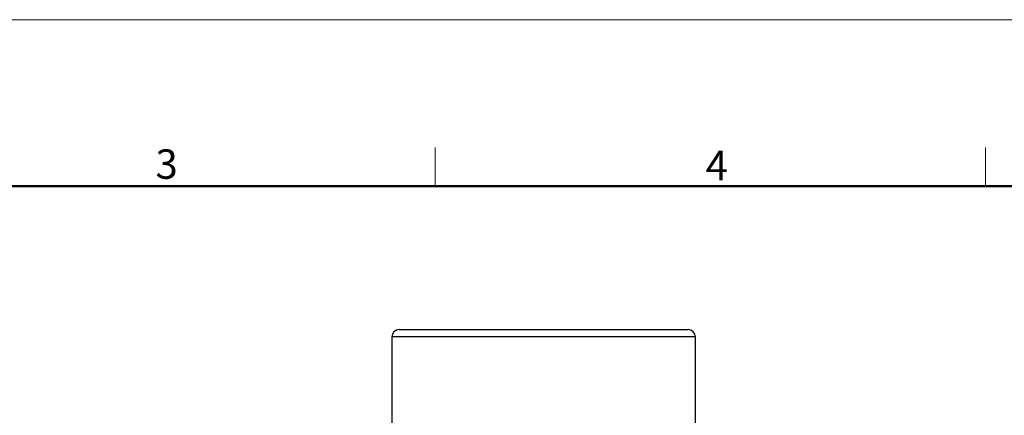
# Model space of a CAD drawing. Units: millimetres. Extents: x 3141 to 3586, y 1166 to 1481.
# Drawn here: x 3307 to 3440, y 1428 to 1481 of the extents above; entities that cross this region are included whole.
import ezdxf

# ---------------------------------------------------------------- set-up
doc = ezdxf.new("R2010")
doc.units = ezdxf.units.MM
doc.header["$LTSCALE"] = 65.395
doc.layers.add('1', color=7, linetype='CONTINUOUS', true_color=0xffffff)
doc.layers.add('Dim', color=3, linetype='CONTINUOUS', lineweight=15)
doc.layers.add('图框', color=7, linetype='CONTINUOUS', lineweight=20)
doc.styles.add('Romans字体', font='romans.shx', dxfattribs={"width": 0.75})

# ---------------------------------------------------------------- blocks, each defined once
blk = doc.blocks.new('A4图框-NEW')
at = {"layer": '图框', "color": 1, "lineweight": 18}
blk.add_line((833.413, 690.535), (1130.412, 690.535), dxfattribs=at)
at = {"layer": '图框', "color": 6}
for p, q in [((982.018, 679.035), (982.018, 675.535)), ((1031.553, 679.035), (1031.553, 675.535))]:
    blk.add_line(p, q, dxfattribs=at)
at = {"layer": '图框', "lineweight": 50}
blk.add_line((836.913, 675.535), (1126.929, 675.535), dxfattribs=at)
at = {"layer": '图框', "color": 6, "char_height": 2.652, "width": 2.55791, "attachment_point": 1, "style": 'Romans字体'}
for s, insert in [('3', (956.83, 678.86)), ('4', (1006.365, 678.731))]:
    blk.add_mtext(s, dxfattribs=dict(at, insert=insert))

msp = doc.modelspace()

# ---------------------------------------------------------------- linework, layer by layer
at = {"layer": '1', "color": 0, "linetype": 'Continuous', "lineweight": 25}
for p, q in [((3358.65, 1439.08), (3397.65, 1439.08)), ((3398.65, 1438.08), (3357.65, 1438.08)), ((3357.65, 1438.08), (3357.65, 1426.08)), ((3398.65, 1426.08), (3398.65, 1438.08))]:
    msp.add_line(p, q, dxfattribs=at)
for centre, start, end in [((3358.65, 1438.08), 90, 180), ((3397.65, 1438.08), 0, 90)]:
    msp.add_arc(centre, 1, start, end, dxfattribs=at)

# ---------------------------------------------------------------- block references
at = {"layer": 'Dim', "xscale": 1.5, "yscale": 1.5, "zscale": 1.5}
msp.add_blockref('A4图框-NEW', (1890.49, 445.13), dxfattribs=at)

doc.saveas('drawing.dxf')
